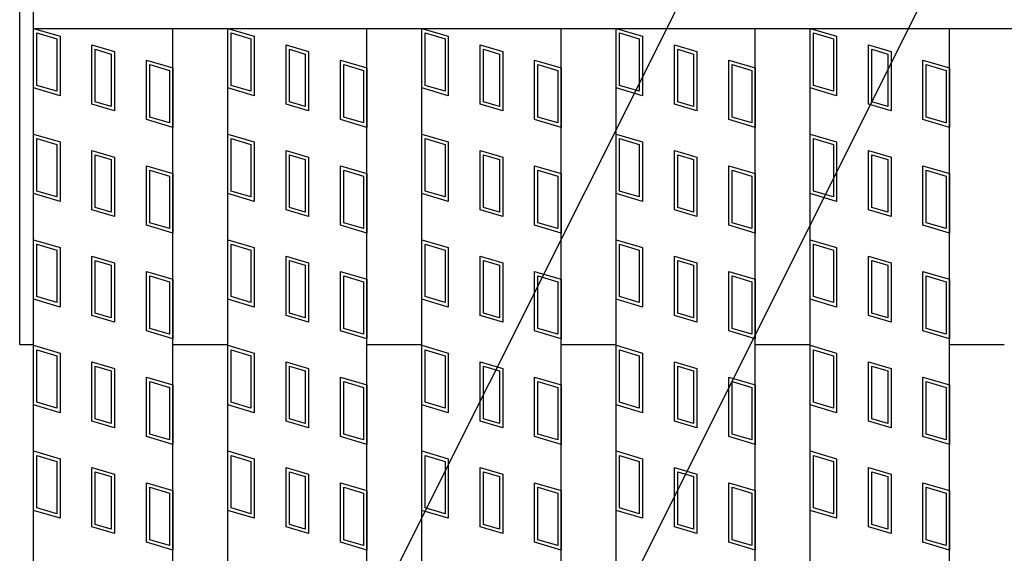
# Model space of a CAD drawing. Units: millimetres. Extents: x -182 to 174, y -128 to 105.
# Drawn here: x -135 to -121, y 32 to 40 of the extents above; entities that cross this region are included whole.
import ezdxf

# ---------------------------------------------------------------- set-up
doc = ezdxf.new("R2010")
doc.units = ezdxf.units.MM
doc.header["$LTSCALE"] = 0.25
for name, color, linetype in [('16', 7, 'Continuous'), ('19', 7, 'Continuous'), ('22', 7, 'Continuous')]:
    doc.layers.add(name, color=color, linetype=linetype)

msp = doc.modelspace()

# ---------------------------------------------------------------- linework, layer by layer
at = {"layer": '16', "color": 3, "linetype": 'Continuous', "lineweight": 25}
for p, q in [((-134.8, 39.9), (-134.8, 40.35)), ((-134.8, 39.9), (-35.2, 39.9)), ((-134.8, -9.2), (-134.8, 39.9)), ((-134.8, 39.9), (-132.8, 39.9)), ((-134.8, 39.9), (-134.42, 39.786)), ((-134.8, 39.045), (-134.8, 39.9)), ((-134.752, 39.836), (-134.467, 39.751)), ((-134.752, 39.08), (-134.752, 39.836)), ((-134.42, 39.786), (-134.42, 38.931)), ((-132.8, -9.2), (-132.8, 39.9)), ((-132.01, -9.2), (-132.01, 39.9)), ((-132.01, 39.9), (-130.01, 39.9)), ((-132.01, 39.9), (-131.63, 39.786)), ((-132.01, 39.045), (-132.01, 39.9)), ((-131.962, 39.836), (-131.677, 39.751)), ((-131.962, 39.08), (-131.962, 39.836)), ((-131.63, 39.786), (-131.63, 38.931)), ((-130.01, -9.2), (-130.01, 39.9)), ((-129.22, -9.2), (-129.22, 39.9)), ((-129.22, 39.9), (-127.22, 39.9)), ((-129.22, 39.9), (-128.84, 39.786)), ((-129.22, 39.045), (-129.22, 39.9)), ((-129.172, 39.836), (-128.887, 39.751)), ((-129.172, 39.08), (-129.172, 39.836)), ((-128.84, 39.786), (-128.84, 38.931)), ((-127.22, -9.2), (-127.22, 39.9)), ((-126.43, -9.2), (-126.43, 39.9)), ((-126.43, 39.9), (-124.43, 39.9)), ((-126.43, 39.045), (-126.43, 39.9)), ((-126.43, 39.9), (-126.05, 39.786)), ((-126.382, 39.836), (-126.097, 39.751)), ((-126.382, 39.08), (-126.382, 39.836)), ((-126.05, 39.786), (-126.05, 38.931)), ((-124.43, -9.2), (-124.43, 39.9)), ((-123.64, -9.2), (-123.64, 39.9)), ((-123.64, 39.9), (-121.64, 39.9)), ((-123.64, 39.9), (-123.26, 39.786)), ((-123.64, 39.045), (-123.64, 39.9)), ((-123.592, 39.836), (-123.307, 39.751)), ((-123.592, 39.08), (-123.592, 39.836)), ((-123.26, 39.786), (-123.26, 38.931)), ((-121.64, -9.2), (-121.64, 39.9)), ((-134.467, 39.751), (-134.467, 38.995)), ((-133.961, 39.663), (-133.638, 39.567)), ((-133.961, 38.808), (-133.961, 39.663)), ((-131.677, 39.751), (-131.677, 38.995)), ((-131.171, 39.663), (-130.848, 39.567)), ((-131.171, 38.808), (-131.171, 39.663)), ((-128.887, 39.751), (-128.887, 38.995)), ((-128.381, 39.663), (-128.058, 39.567)), ((-128.381, 38.808), (-128.381, 39.663)), ((-126.097, 39.751), (-126.097, 38.995)), ((-125.591, 39.663), (-125.268, 39.567)), ((-125.591, 38.808), (-125.591, 39.663)), ((-123.307, 39.751), (-123.307, 38.995)), ((-122.801, 39.663), (-122.478, 39.567)), ((-122.801, 38.808), (-122.801, 39.663)), ((-133.914, 39.6), (-133.686, 39.531)), ((-133.914, 38.844), (-133.914, 39.6)), ((-133.686, 39.531), (-133.686, 38.775)), ((-133.638, 39.567), (-133.638, 38.712)), ((-131.124, 39.6), (-130.896, 39.531)), ((-131.124, 38.844), (-131.124, 39.6)), ((-130.896, 39.531), (-130.896, 38.775)), ((-130.848, 39.567), (-130.848, 38.712)), ((-128.334, 39.6), (-128.106, 39.531)), ((-128.334, 38.844), (-128.334, 39.6)), ((-128.106, 39.531), (-128.106, 38.775)), ((-128.058, 39.567), (-128.058, 38.712)), ((-125.544, 39.6), (-125.316, 39.531)), ((-125.544, 38.844), (-125.544, 39.6)), ((-125.316, 39.531), (-125.316, 38.775)), ((-125.268, 39.567), (-125.268, 38.712)), ((-122.754, 39.6), (-122.526, 39.531)), ((-122.754, 38.844), (-122.754, 39.6)), ((-122.526, 39.531), (-122.526, 38.775)), ((-122.478, 39.567), (-122.478, 38.712)), ((-133.18, 39.444), (-132.8, 39.33)), ((-133.18, 38.589), (-133.18, 39.444)), ((-133.132, 39.38), (-132.847, 39.295)), ((-133.132, 38.624), (-133.132, 39.38)), ((-130.39, 39.444), (-130.01, 39.33)), ((-130.39, 38.589), (-130.39, 39.444)), ((-130.342, 39.38), (-130.057, 39.295)), ((-130.342, 38.624), (-130.342, 39.38)), ((-127.6, 39.444), (-127.22, 39.33)), ((-127.6, 38.589), (-127.6, 39.444)), ((-127.552, 39.38), (-127.267, 39.295)), ((-127.552, 38.624), (-127.552, 39.38)), ((-124.81, 39.444), (-124.43, 39.33)), ((-124.81, 38.589), (-124.81, 39.444)), ((-124.762, 39.38), (-124.477, 39.295)), ((-124.762, 38.624), (-124.762, 39.38)), ((-122.02, 39.444), (-121.64, 39.33)), ((-122.02, 38.589), (-122.02, 39.444)), ((-121.972, 39.38), (-121.687, 39.295)), ((-121.972, 38.624), (-121.972, 39.38)), ((-132.847, 39.295), (-132.847, 38.539)), ((-132.8, 39.33), (-132.8, 38.475)), ((-130.057, 39.295), (-130.057, 38.539)), ((-130.01, 39.33), (-130.01, 38.475)), ((-127.267, 39.295), (-127.267, 38.539)), ((-127.22, 39.33), (-127.22, 38.475)), ((-124.477, 39.295), (-124.477, 38.539)), ((-124.43, 39.33), (-124.43, 38.475)), ((-121.687, 39.295), (-121.687, 38.539)), ((-121.64, 39.33), (-121.64, 38.475)), ((-134.467, 38.995), (-134.752, 39.08)), ((-131.677, 38.995), (-131.962, 39.08)), ((-128.887, 38.995), (-129.172, 39.08)), ((-126.097, 38.995), (-126.382, 39.08)), ((-123.307, 38.995), (-123.592, 39.08)), ((-134.42, 38.931), (-134.8, 39.045)), ((-131.63, 38.931), (-132.01, 39.045)), ((-128.84, 38.931), (-129.22, 39.045)), ((-126.05, 38.931), (-126.43, 39.045)), ((-123.26, 38.931), (-123.64, 39.045)), ((-133.638, 38.712), (-133.961, 38.808)), ((-133.686, 38.775), (-133.914, 38.844)), ((-130.848, 38.712), (-131.171, 38.808)), ((-130.896, 38.775), (-131.124, 38.844)), ((-128.058, 38.712), (-128.381, 38.808)), ((-128.106, 38.775), (-128.334, 38.844)), ((-125.268, 38.712), (-125.591, 38.808)), ((-125.316, 38.775), (-125.544, 38.844)), ((-122.478, 38.712), (-122.801, 38.808)), ((-122.526, 38.775), (-122.754, 38.844)), ((-132.8, 38.475), (-133.18, 38.589)), ((-132.847, 38.539), (-133.132, 38.624)), ((-130.01, 38.475), (-130.39, 38.589)), ((-130.057, 38.539), (-130.342, 38.624)), ((-127.22, 38.475), (-127.6, 38.589)), ((-127.267, 38.539), (-127.552, 38.624)), ((-124.43, 38.475), (-124.81, 38.589)), ((-124.477, 38.539), (-124.762, 38.624)), ((-121.64, 38.475), (-122.02, 38.589)), ((-121.687, 38.539), (-121.972, 38.624)), ((-134.8, 38.38), (-134.42, 38.266)), ((-134.8, 37.525), (-134.8, 38.38)), ((-132.01, 38.38), (-131.63, 38.266)), ((-132.01, 37.525), (-132.01, 38.38)), ((-129.22, 38.38), (-128.84, 38.266)), ((-129.22, 37.525), (-129.22, 38.38)), ((-126.43, 38.38), (-126.05, 38.266)), ((-126.43, 37.525), (-126.43, 38.38)), ((-123.64, 38.38), (-123.26, 38.266)), ((-123.64, 37.525), (-123.64, 38.38)), ((-134.752, 38.316), (-134.467, 38.231)), ((-134.752, 37.56), (-134.752, 38.316)), ((-134.467, 38.231), (-134.467, 37.475)), ((-134.42, 38.266), (-134.42, 37.411)), ((-131.962, 38.316), (-131.677, 38.231)), ((-131.962, 37.56), (-131.962, 38.316)), ((-131.677, 38.231), (-131.677, 37.475)), ((-131.63, 38.266), (-131.63, 37.411)), ((-129.172, 38.316), (-128.887, 38.231)), ((-129.172, 37.56), (-129.172, 38.316)), ((-128.887, 38.231), (-128.887, 37.475)), ((-128.84, 38.266), (-128.84, 37.411)), ((-126.382, 38.316), (-126.097, 38.231)), ((-126.382, 37.56), (-126.382, 38.316)), ((-126.097, 38.231), (-126.097, 37.475)), ((-126.05, 38.266), (-126.05, 37.411)), ((-123.592, 38.316), (-123.307, 38.231)), ((-123.592, 37.56), (-123.592, 38.316)), ((-123.307, 38.231), (-123.307, 37.475)), ((-123.26, 38.266), (-123.26, 37.411)), ((-133.961, 38.143), (-133.638, 38.047)), ((-133.961, 37.288), (-133.961, 38.143)), ((-133.914, 38.08), (-133.686, 38.011)), ((-133.914, 37.324), (-133.914, 38.08)), ((-131.171, 38.143), (-130.848, 38.047)), ((-131.171, 37.288), (-131.171, 38.143)), ((-131.124, 38.08), (-130.896, 38.011)), ((-131.124, 37.324), (-131.124, 38.08)), ((-128.381, 38.143), (-128.058, 38.047)), ((-128.381, 37.288), (-128.381, 38.143)), ((-128.334, 38.08), (-128.106, 38.011)), ((-128.334, 37.324), (-128.334, 38.08)), ((-125.591, 38.143), (-125.268, 38.047)), ((-125.591, 37.288), (-125.591, 38.143)), ((-125.544, 38.08), (-125.316, 38.011)), ((-125.544, 37.324), (-125.544, 38.08)), ((-122.801, 38.143), (-122.478, 38.047)), ((-122.801, 37.288), (-122.801, 38.143)), ((-122.754, 38.08), (-122.526, 38.011)), ((-122.754, 37.324), (-122.754, 38.08)), ((-133.686, 38.011), (-133.686, 37.255)), ((-133.638, 38.047), (-133.638, 37.192)), ((-133.18, 37.924), (-132.8, 37.81)), ((-133.18, 37.069), (-133.18, 37.924)), ((-130.896, 38.011), (-130.896, 37.255)), ((-130.848, 38.047), (-130.848, 37.192)), ((-130.39, 37.924), (-130.01, 37.81)), ((-130.39, 37.069), (-130.39, 37.924)), ((-128.106, 38.011), (-128.106, 37.255)), ((-128.058, 38.047), (-128.058, 37.192)), ((-127.6, 37.924), (-127.22, 37.81)), ((-127.6, 37.069), (-127.6, 37.924)), ((-125.316, 38.011), (-125.316, 37.255)), ((-125.268, 38.047), (-125.268, 37.192)), ((-124.81, 37.924), (-124.43, 37.81)), ((-124.81, 37.069), (-124.81, 37.924)), ((-122.526, 38.011), (-122.526, 37.255)), ((-122.478, 38.047), (-122.478, 37.192)), ((-122.02, 37.924), (-121.64, 37.81)), ((-122.02, 37.069), (-122.02, 37.924)), ((-133.132, 37.86), (-132.847, 37.775)), ((-133.132, 37.104), (-133.132, 37.86)), ((-132.8, 37.81), (-132.8, 36.955)), ((-130.342, 37.86), (-130.057, 37.775)), ((-130.342, 37.104), (-130.342, 37.86)), ((-130.01, 37.81), (-130.01, 36.955)), ((-127.552, 37.86), (-127.267, 37.775)), ((-127.552, 37.104), (-127.552, 37.86)), ((-127.22, 37.81), (-127.22, 36.955)), ((-124.762, 37.86), (-124.477, 37.775)), ((-124.762, 37.104), (-124.762, 37.86)), ((-124.43, 37.81), (-124.43, 36.955)), ((-121.972, 37.86), (-121.687, 37.775)), ((-121.972, 37.104), (-121.972, 37.86)), ((-121.64, 37.81), (-121.64, 36.955)), ((-132.847, 37.775), (-132.847, 37.019)), ((-130.057, 37.775), (-130.057, 37.019)), ((-127.267, 37.775), (-127.267, 37.019)), ((-124.477, 37.775), (-124.477, 37.019)), ((-121.687, 37.775), (-121.687, 37.019)), ((-134.42, 37.411), (-134.8, 37.525)), ((-134.467, 37.475), (-134.752, 37.56)), ((-131.63, 37.411), (-132.01, 37.525)), ((-131.677, 37.475), (-131.962, 37.56)), ((-128.84, 37.411), (-129.22, 37.525)), ((-128.887, 37.475), (-129.172, 37.56)), ((-126.05, 37.411), (-126.43, 37.525)), ((-126.097, 37.475), (-126.382, 37.56)), ((-123.26, 37.411), (-123.64, 37.525)), ((-123.307, 37.475), (-123.592, 37.56)), ((-133.638, 37.192), (-133.961, 37.288)), ((-133.686, 37.255), (-133.914, 37.324)), ((-130.848, 37.192), (-131.171, 37.288)), ((-130.896, 37.255), (-131.124, 37.324)), ((-128.058, 37.192), (-128.381, 37.288)), ((-128.106, 37.255), (-128.334, 37.324)), ((-125.268, 37.192), (-125.591, 37.288)), ((-125.316, 37.255), (-125.544, 37.324)), ((-122.478, 37.192), (-122.801, 37.288)), ((-122.526, 37.255), (-122.754, 37.324)), ((-132.847, 37.019), (-133.132, 37.104)), ((-130.057, 37.019), (-130.342, 37.104)), ((-127.267, 37.019), (-127.552, 37.104)), ((-124.477, 37.019), (-124.762, 37.104)), ((-121.687, 37.019), (-121.972, 37.104)), ((-132.8, 36.955), (-133.18, 37.069)), ((-130.01, 36.955), (-130.39, 37.069)), ((-127.22, 36.955), (-127.6, 37.069)), ((-124.43, 36.955), (-124.81, 37.069)), ((-121.64, 36.955), (-122.02, 37.069)), ((-134.8, 36.86), (-134.42, 36.746)), ((-134.8, 36.005), (-134.8, 36.86)), ((-134.752, 36.796), (-134.467, 36.711)), ((-134.752, 36.04), (-134.752, 36.796)), ((-132.01, 36.86), (-131.63, 36.746)), ((-132.01, 36.005), (-132.01, 36.86)), ((-131.962, 36.796), (-131.677, 36.711)), ((-131.962, 36.04), (-131.962, 36.796)), ((-129.22, 36.86), (-128.84, 36.746)), ((-129.22, 36.005), (-129.22, 36.86)), ((-129.172, 36.796), (-128.887, 36.711)), ((-129.172, 36.04), (-129.172, 36.796)), ((-126.43, 36.86), (-126.05, 36.746)), ((-126.43, 36.005), (-126.43, 36.86)), ((-126.382, 36.796), (-126.097, 36.711)), ((-126.382, 36.04), (-126.382, 36.796)), ((-123.64, 36.86), (-123.26, 36.746)), ((-123.64, 36.005), (-123.64, 36.86)), ((-123.592, 36.796), (-123.307, 36.711)), ((-123.592, 36.04), (-123.592, 36.796)), ((-134.467, 36.711), (-134.467, 35.955)), ((-134.42, 36.746), (-134.42, 35.891)), ((-131.677, 36.711), (-131.677, 35.955)), ((-131.63, 36.746), (-131.63, 35.891)), ((-128.887, 36.711), (-128.887, 35.955)), ((-128.84, 36.746), (-128.84, 35.891)), ((-126.097, 36.711), (-126.097, 35.955)), ((-126.05, 36.746), (-126.05, 35.891)), ((-123.307, 36.711), (-123.307, 35.955)), ((-123.26, 36.746), (-123.26, 35.891)), ((-133.961, 36.623), (-133.638, 36.527)), ((-133.961, 35.768), (-133.961, 36.623)), ((-133.914, 36.56), (-133.686, 36.491)), ((-133.914, 35.804), (-133.914, 36.56)), ((-133.638, 36.527), (-133.638, 35.672)), ((-131.171, 36.623), (-130.848, 36.527)), ((-131.171, 35.768), (-131.171, 36.623)), ((-131.124, 36.56), (-130.896, 36.491)), ((-131.124, 35.804), (-131.124, 36.56)), ((-130.848, 36.527), (-130.848, 35.672)), ((-128.381, 36.623), (-128.058, 36.527)), ((-128.381, 35.768), (-128.381, 36.623)), ((-128.334, 36.56), (-128.106, 36.491)), ((-128.334, 35.804), (-128.334, 36.56)), ((-128.058, 36.527), (-128.058, 35.672)), ((-125.591, 36.623), (-125.268, 36.527)), ((-125.591, 35.768), (-125.591, 36.623)), ((-125.544, 36.56), (-125.316, 36.491)), ((-125.544, 35.804), (-125.544, 36.56)), ((-125.268, 36.527), (-125.268, 35.672)), ((-122.801, 36.623), (-122.478, 36.527)), ((-122.801, 35.768), (-122.801, 36.623)), ((-122.754, 36.56), (-122.526, 36.491)), ((-122.754, 35.804), (-122.754, 36.56)), ((-122.478, 36.527), (-122.478, 35.672)), ((-133.686, 36.491), (-133.686, 35.735)), ((-133.18, 36.404), (-132.8, 36.29)), ((-133.18, 35.549), (-133.18, 36.404)), ((-130.896, 36.491), (-130.896, 35.735)), ((-130.39, 36.404), (-130.01, 36.29)), ((-130.39, 35.549), (-130.39, 36.404)), ((-128.106, 36.491), (-128.106, 35.735)), ((-127.6, 36.404), (-127.22, 36.29)), ((-127.6, 35.549), (-127.6, 36.404)), ((-125.316, 36.491), (-125.316, 35.735)), ((-124.81, 36.404), (-124.43, 36.29)), ((-124.81, 35.549), (-124.81, 36.404)), ((-122.526, 36.491), (-122.526, 35.735)), ((-122.02, 36.404), (-121.64, 36.29)), ((-122.02, 35.549), (-122.02, 36.404)), ((-133.132, 36.34), (-132.847, 36.255)), ((-133.132, 35.584), (-133.132, 36.34)), ((-132.847, 36.255), (-132.847, 35.499)), ((-132.8, 36.29), (-132.8, 35.435)), ((-130.342, 36.34), (-130.057, 36.255)), ((-130.342, 35.584), (-130.342, 36.34)), ((-130.057, 36.255), (-130.057, 35.499)), ((-130.01, 36.29), (-130.01, 35.435)), ((-127.552, 36.34), (-127.267, 36.255)), ((-127.552, 35.584), (-127.552, 36.34)), ((-127.267, 36.255), (-127.267, 35.499)), ((-127.22, 36.29), (-127.22, 35.435)), ((-124.762, 36.34), (-124.477, 36.255)), ((-124.762, 35.584), (-124.762, 36.34)), ((-124.477, 36.255), (-124.477, 35.499)), ((-124.43, 36.29), (-124.43, 35.435)), ((-121.972, 36.34), (-121.687, 36.255)), ((-121.972, 35.584), (-121.972, 36.34)), ((-121.687, 36.255), (-121.687, 35.499)), ((-121.64, 36.29), (-121.64, 35.435)), ((-134.42, 35.891), (-134.8, 36.005)), ((-134.467, 35.955), (-134.752, 36.04)), ((-131.63, 35.891), (-132.01, 36.005)), ((-131.677, 35.955), (-131.962, 36.04)), ((-128.84, 35.891), (-129.22, 36.005)), ((-128.887, 35.955), (-129.172, 36.04)), ((-126.05, 35.891), (-126.43, 36.005)), ((-126.097, 35.955), (-126.382, 36.04)), ((-123.26, 35.891), (-123.64, 36.005)), ((-123.307, 35.955), (-123.592, 36.04)), ((-133.686, 35.735), (-133.914, 35.804)), ((-130.896, 35.735), (-131.124, 35.804)), ((-128.106, 35.735), (-128.334, 35.804)), ((-125.316, 35.735), (-125.544, 35.804)), ((-122.526, 35.735), (-122.754, 35.804)), ((-133.638, 35.672), (-133.961, 35.768)), ((-130.848, 35.672), (-131.171, 35.768)), ((-128.058, 35.672), (-128.381, 35.768)), ((-125.268, 35.672), (-125.591, 35.768)), ((-122.478, 35.672), (-122.801, 35.768)), ((-132.8, 35.435), (-133.18, 35.549)), ((-132.847, 35.499), (-133.132, 35.584)), ((-130.01, 35.435), (-130.39, 35.549)), ((-130.057, 35.499), (-130.342, 35.584)), ((-127.22, 35.435), (-127.6, 35.549)), ((-127.267, 35.499), (-127.552, 35.584)), ((-124.43, 35.435), (-124.81, 35.549)), ((-124.477, 35.499), (-124.762, 35.584)), ((-121.64, 35.435), (-122.02, 35.549)), ((-121.687, 35.499), (-121.972, 35.584)), ((-134.8, 35.34), (-134.42, 35.226)), ((-134.8, 34.485), (-134.8, 35.34)), ((-134.752, 35.276), (-134.467, 35.191)), ((-134.752, 34.52), (-134.752, 35.276)), ((-132.01, 35.34), (-131.63, 35.226)), ((-132.01, 34.485), (-132.01, 35.34)), ((-131.962, 35.276), (-131.677, 35.191)), ((-131.962, 34.52), (-131.962, 35.276)), ((-129.22, 35.34), (-128.84, 35.226)), ((-129.22, 34.485), (-129.22, 35.34)), ((-129.172, 35.276), (-128.887, 35.191)), ((-129.172, 34.52), (-129.172, 35.276)), ((-126.43, 35.34), (-126.05, 35.226)), ((-126.43, 34.485), (-126.43, 35.34)), ((-126.382, 35.276), (-126.097, 35.191)), ((-126.382, 34.52), (-126.382, 35.276)), ((-123.64, 35.34), (-123.26, 35.226)), ((-123.64, 34.485), (-123.64, 35.34)), ((-123.592, 35.276), (-123.307, 35.191)), ((-123.592, 34.52), (-123.592, 35.276)), ((-134.467, 35.191), (-134.467, 34.435)), ((-134.42, 35.226), (-134.42, 34.371)), ((-133.961, 35.103), (-133.638, 35.007)), ((-133.961, 34.248), (-133.961, 35.103)), ((-131.677, 35.191), (-131.677, 34.435)), ((-131.63, 35.226), (-131.63, 34.371)), ((-131.171, 35.103), (-130.848, 35.007)), ((-131.171, 34.248), (-131.171, 35.103)), ((-128.887, 35.191), (-128.887, 34.435)), ((-128.84, 35.226), (-128.84, 34.371)), ((-128.381, 35.103), (-128.058, 35.007)), ((-128.381, 34.248), (-128.381, 35.103)), ((-126.097, 35.191), (-126.097, 34.435)), ((-126.05, 35.226), (-126.05, 34.371)), ((-125.591, 35.103), (-125.268, 35.007)), ((-125.591, 34.248), (-125.591, 35.103)), ((-123.307, 35.191), (-123.307, 34.435)), ((-123.26, 35.226), (-123.26, 34.371)), ((-122.801, 35.103), (-122.478, 35.007)), ((-122.801, 34.248), (-122.801, 35.103)), ((-133.914, 35.04), (-133.686, 34.971)), ((-133.914, 34.284), (-133.914, 35.04)), ((-133.686, 34.971), (-133.686, 34.215)), ((-133.638, 35.007), (-133.638, 34.152)), ((-131.124, 35.04), (-130.896, 34.971)), ((-131.124, 34.284), (-131.124, 35.04)), ((-130.896, 34.971), (-130.896, 34.215)), ((-130.848, 35.007), (-130.848, 34.152)), ((-128.334, 35.04), (-128.106, 34.971)), ((-128.334, 34.284), (-128.334, 35.04)), ((-128.106, 34.971), (-128.106, 34.215)), ((-128.058, 35.007), (-128.058, 34.152)), ((-125.544, 35.04), (-125.316, 34.971)), ((-125.544, 34.284), (-125.544, 35.04)), ((-125.316, 34.971), (-125.316, 34.215)), ((-125.268, 35.007), (-125.268, 34.152)), ((-122.754, 35.04), (-122.526, 34.971)), ((-122.754, 34.284), (-122.754, 35.04)), ((-122.526, 34.971), (-122.526, 34.215)), ((-122.478, 35.007), (-122.478, 34.152)), ((-133.18, 34.884), (-132.8, 34.77)), ((-133.18, 34.029), (-133.18, 34.884)), ((-133.132, 34.82), (-132.847, 34.735)), ((-133.132, 34.064), (-133.132, 34.82)), ((-130.39, 34.884), (-130.01, 34.77)), ((-130.39, 34.029), (-130.39, 34.884)), ((-130.342, 34.82), (-130.057, 34.735)), ((-130.342, 34.064), (-130.342, 34.82)), ((-127.6, 34.884), (-127.22, 34.77)), ((-127.6, 34.029), (-127.6, 34.884)), ((-127.552, 34.82), (-127.267, 34.735)), ((-127.552, 34.064), (-127.552, 34.82)), ((-124.81, 34.884), (-124.43, 34.77)), ((-124.81, 34.029), (-124.81, 34.884)), ((-124.762, 34.82), (-124.477, 34.735)), ((-124.762, 34.064), (-124.762, 34.82)), ((-122.02, 34.884), (-121.64, 34.77)), ((-122.02, 34.029), (-122.02, 34.884)), ((-121.972, 34.82), (-121.687, 34.735)), ((-121.972, 34.064), (-121.972, 34.82)), ((-132.847, 34.735), (-132.847, 33.979)), ((-132.8, 34.77), (-132.8, 33.915)), ((-130.057, 34.735), (-130.057, 33.979)), ((-130.01, 34.77), (-130.01, 33.915)), ((-127.267, 34.735), (-127.267, 33.979)), ((-127.22, 34.77), (-127.22, 33.915)), ((-124.477, 34.735), (-124.477, 33.979)), ((-124.43, 34.77), (-124.43, 33.915)), ((-121.687, 34.735), (-121.687, 33.979)), ((-121.64, 34.77), (-121.64, 33.915)), ((-134.42, 34.371), (-134.8, 34.485)), ((-134.467, 34.435), (-134.752, 34.52)), ((-131.63, 34.371), (-132.01, 34.485)), ((-131.677, 34.435), (-131.962, 34.52)), ((-128.84, 34.371), (-129.22, 34.485)), ((-128.887, 34.435), (-129.172, 34.52)), ((-126.05, 34.371), (-126.43, 34.485)), ((-126.097, 34.435), (-126.382, 34.52)), ((-123.26, 34.371), (-123.64, 34.485)), ((-123.307, 34.435), (-123.592, 34.52)), ((-133.638, 34.152), (-133.961, 34.248)), ((-133.686, 34.215), (-133.914, 34.284)), ((-130.848, 34.152), (-131.171, 34.248)), ((-130.896, 34.215), (-131.124, 34.284)), ((-128.058, 34.152), (-128.381, 34.248)), ((-128.106, 34.215), (-128.334, 34.284)), ((-125.268, 34.152), (-125.591, 34.248)), ((-125.316, 34.215), (-125.544, 34.284)), ((-122.478, 34.152), (-122.801, 34.248)), ((-122.526, 34.215), (-122.754, 34.284)), ((-132.8, 33.915), (-133.18, 34.029)), ((-132.847, 33.979), (-133.132, 34.064)), ((-130.01, 33.915), (-130.39, 34.029)), ((-130.057, 33.979), (-130.342, 34.064)), ((-127.22, 33.915), (-127.6, 34.029)), ((-127.267, 33.979), (-127.552, 34.064)), ((-124.43, 33.915), (-124.81, 34.029)), ((-124.477, 33.979), (-124.762, 34.064)), ((-121.64, 33.915), (-122.02, 34.029)), ((-121.687, 33.979), (-121.972, 34.064)), ((-134.8, 33.82), (-134.42, 33.706)), ((-134.8, 32.965), (-134.8, 33.82)), ((-132.01, 33.82), (-131.63, 33.706)), ((-132.01, 32.965), (-132.01, 33.82)), ((-129.22, 33.82), (-128.84, 33.706)), ((-129.22, 32.965), (-129.22, 33.82)), ((-126.43, 33.82), (-126.05, 33.706)), ((-126.43, 32.965), (-126.43, 33.82)), ((-123.64, 33.82), (-123.26, 33.706)), ((-123.64, 32.965), (-123.64, 33.82)), ((-134.752, 33.756), (-134.467, 33.671)), ((-134.752, 33), (-134.752, 33.756)), ((-134.42, 33.706), (-134.42, 32.851)), ((-131.962, 33.756), (-131.677, 33.671)), ((-131.962, 33), (-131.962, 33.756)), ((-131.63, 33.706), (-131.63, 32.851)), ((-129.172, 33.756), (-128.887, 33.671)), ((-129.172, 33), (-129.172, 33.756)), ((-128.84, 33.706), (-128.84, 32.851)), ((-126.382, 33.756), (-126.097, 33.671)), ((-126.382, 33), (-126.382, 33.756)), ((-126.05, 33.706), (-126.05, 32.851)), ((-123.592, 33.756), (-123.307, 33.671)), ((-123.592, 33), (-123.592, 33.756)), ((-123.26, 33.706), (-123.26, 32.851)), ((-134.467, 33.671), (-134.467, 32.915)), ((-133.961, 33.583), (-133.638, 33.487)), ((-133.961, 32.728), (-133.961, 33.583)), ((-131.677, 33.671), (-131.677, 32.915)), ((-131.171, 33.583), (-130.848, 33.487)), ((-131.171, 32.728), (-131.171, 33.583)), ((-128.887, 33.671), (-128.887, 32.915)), ((-128.381, 33.583), (-128.058, 33.487)), ((-128.381, 32.728), (-128.381, 33.583)), ((-126.097, 33.671), (-126.097, 32.915)), ((-125.591, 33.583), (-125.268, 33.487)), ((-125.591, 32.728), (-125.591, 33.583)), ((-123.307, 33.671), (-123.307, 32.915)), ((-122.801, 33.583), (-122.478, 33.487)), ((-122.801, 32.728), (-122.801, 33.583)), ((-133.914, 33.52), (-133.686, 33.451)), ((-133.914, 32.764), (-133.914, 33.52)), ((-133.686, 33.451), (-133.686, 32.695)), ((-133.638, 33.487), (-133.638, 32.632)), ((-131.124, 33.52), (-130.896, 33.451)), ((-131.124, 32.764), (-131.124, 33.52)), ((-130.896, 33.451), (-130.896, 32.695)), ((-130.848, 33.487), (-130.848, 32.632)), ((-128.334, 33.52), (-128.106, 33.451)), ((-128.334, 32.764), (-128.334, 33.52)), ((-128.106, 33.451), (-128.106, 32.695)), ((-128.058, 33.487), (-128.058, 32.632)), ((-125.544, 33.52), (-125.316, 33.451)), ((-125.544, 32.764), (-125.544, 33.52)), ((-125.316, 33.451), (-125.316, 32.695)), ((-125.268, 33.487), (-125.268, 32.632)), ((-122.754, 33.52), (-122.526, 33.451)), ((-122.754, 32.764), (-122.754, 33.52)), ((-122.526, 33.451), (-122.526, 32.695)), ((-122.478, 33.487), (-122.478, 32.632)), ((-133.18, 33.364), (-132.8, 33.25)), ((-133.18, 32.509), (-133.18, 33.364)), ((-133.132, 33.3), (-132.847, 33.215)), ((-133.132, 32.544), (-133.132, 33.3)), ((-130.39, 33.364), (-130.01, 33.25)), ((-130.39, 32.509), (-130.39, 33.364)), ((-130.342, 33.3), (-130.057, 33.215)), ((-130.342, 32.544), (-130.342, 33.3)), ((-127.6, 33.364), (-127.22, 33.25)), ((-127.6, 32.509), (-127.6, 33.364)), ((-127.552, 33.3), (-127.267, 33.215)), ((-127.552, 32.544), (-127.552, 33.3)), ((-124.81, 33.364), (-124.43, 33.25)), ((-124.81, 32.509), (-124.81, 33.364)), ((-124.762, 33.3), (-124.477, 33.215)), ((-124.762, 32.544), (-124.762, 33.3)), ((-122.02, 33.364), (-121.64, 33.25)), ((-122.02, 32.509), (-122.02, 33.364)), ((-121.972, 33.3), (-121.687, 33.215)), ((-121.972, 32.544), (-121.972, 33.3)), ((-132.847, 33.215), (-132.847, 32.459)), ((-132.8, 33.25), (-132.8, 32.395)), ((-130.057, 33.215), (-130.057, 32.459)), ((-130.01, 33.25), (-130.01, 32.395)), ((-127.267, 33.215), (-127.267, 32.459)), ((-127.22, 33.25), (-127.22, 32.395)), ((-124.477, 33.215), (-124.477, 32.459)), ((-124.43, 33.25), (-124.43, 32.395)), ((-121.687, 33.215), (-121.687, 32.459)), ((-121.64, 33.25), (-121.64, 32.395)), ((-134.467, 32.915), (-134.752, 33)), ((-131.677, 32.915), (-131.962, 33)), ((-128.887, 32.915), (-129.172, 33)), ((-126.097, 32.915), (-126.382, 33)), ((-123.307, 32.915), (-123.592, 33)), ((-134.42, 32.851), (-134.8, 32.965)), ((-131.63, 32.851), (-132.01, 32.965)), ((-128.84, 32.851), (-129.22, 32.965)), ((-126.05, 32.851), (-126.43, 32.965)), ((-123.26, 32.851), (-123.64, 32.965)), ((-133.638, 32.632), (-133.961, 32.728)), ((-133.686, 32.695), (-133.914, 32.764)), ((-130.848, 32.632), (-131.171, 32.728)), ((-130.896, 32.695), (-131.124, 32.764)), ((-128.058, 32.632), (-128.381, 32.728)), ((-128.106, 32.695), (-128.334, 32.764)), ((-125.268, 32.632), (-125.591, 32.728)), ((-125.316, 32.695), (-125.544, 32.764)), ((-122.478, 32.632), (-122.801, 32.728)), ((-122.526, 32.695), (-122.754, 32.764)), ((-132.8, 32.395), (-133.18, 32.509)), ((-132.847, 32.459), (-133.132, 32.544)), ((-130.01, 32.395), (-130.39, 32.509)), ((-130.057, 32.459), (-130.342, 32.544)), ((-127.22, 32.395), (-127.6, 32.509)), ((-127.267, 32.459), (-127.552, 32.544)), ((-124.43, 32.395), (-124.81, 32.509)), ((-124.477, 32.459), (-124.762, 32.544)), ((-121.64, 32.395), (-122.02, 32.509)), ((-121.687, 32.459), (-121.972, 32.544))]:
    msp.add_line(p, q, dxfattribs=at)
at = {"layer": '19', "color": 6, "linetype": 'Continuous', "lineweight": 25}
for p, q in [((-135, 35.35), (-135, 41.35)), ((-135, 35.35), (-134.8, 35.35)), ((-132.8, 35.35), (-132.01, 35.35)), ((-130.01, 35.35), (-129.22, 35.35)), ((-127.22, 35.35), (-126.43, 35.35)), ((-124.43, 35.35), (-123.64, 35.35)), ((-121.64, 35.35), (-120.85, 35.35))]:
    msp.add_line(p, q, dxfattribs=at)
at = {"layer": '22', "color": 4, "linetype": 'Continuous', "lineweight": 25}
for p, q in [((-132.8, 25.7), (-111.025, 69.25)), ((-126.825, 30.7), (-109.8, 64.75))]:
    msp.add_line(p, q, dxfattribs=at)

doc.saveas('drawing.dxf')
